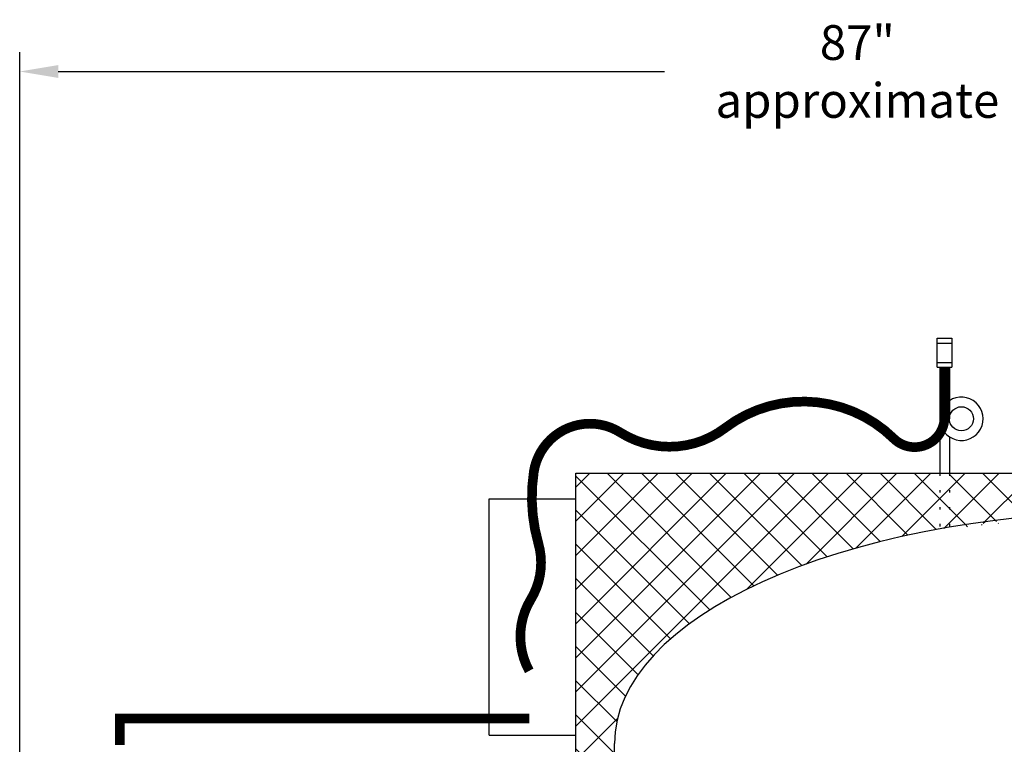
# Model space of a CAD drawing. Extents: x -909 to -639, y 98 to 312.
# Drawn here: x -815 to -764, y 190 to 227 of the extents above; entities that cross this region are included whole.
import ezdxf

# ---------------------------------------------------------------- set-up
doc = ezdxf.new("R2010")
doc.units = 0
doc.header["$LTSCALE"] = 0.25
doc.header["$MEASUREMENT"] = 0
doc.linetypes.add('ACAD_ISO07W100', pattern=[3.5, 0.5, -3])
doc.layers.get('0').update_dxf_attribs({"color": 250, "linetype": 'CONTINUOUS'})
doc.layers.get('Defpoints').update_dxf_attribs({"linetype": 'CONTINUOUS'})
for name, color, linetype in [('1', 1, 'CONTINUOUS'), ('3', 5, 'CONTINUOUS'), ('DIMTEXT', 3, 'CONTINUOUS'), ('H1', 6, 'ACAD_ISO07W100')]:
    doc.layers.add(name, color=color, linetype=linetype)
doc.dimstyles.get("Standard").update_dxf_attribs({"dimtxt": 0.18, "dimasz": 0.18, "dimexe": 0.18, "dimexo": 0.0625, "dimgap": 0.09, "dimtad": 0, "dimtih": 1, "dimtoh": 1, "dimdec": 4, "dimzin": 0, "dimdsep": 46, "dimtxsty": 'Standard', "dimcen": 0.09, "dimadec": 0, "dimazin": 0, "dimtfac": 1, "dimtdec": 4, "dimtofl": 0, "dimtmove": 0, "dimatfit": 3, "dimfxl": 0, "dimtolj": 1, "dimtzin": 0, "dimarcsym": 0})
pattern_1 = [(45, (-20.8908, 0), (-0.8838835, 0.8838835), []), (135, (-20.8908, 0), (-0.8838835, -0.8838835), [])]

# ---------------------------------------------------------------- blocks, each defined once
blk = doc.blocks.new('*D1')
at = {"layer": 'Defpoints', "color": 0}
for p in [(-728.622, 224.546), (-728.622, 203.726), (-815.45, 187.641)]:
    blk.add_point(p, dxfattribs=at)
at = {"layer": 'DIMTEXT', "color": 0, "lineweight": -2}
for p, q in [((-815.45, 188.641), (-815.45, 225.546)), ((-728.622, 204.726), (-728.622, 225.546)), ((-813.45, 224.546), (-782.036, 224.546)), ((-730.622, 224.546), (-762.036, 224.546))]:
    blk.add_line(p, q, dxfattribs=at)
at = {"layer": 'DIMTEXT', "color": 0}
for points in [[(-813.45, 224.879), (-813.45, 224.212), (-815.45, 224.546)], [(-730.622, 224.879), (-730.622, 224.212), (-728.622, 224.546)]]:
    blk.add_solid(points, dxfattribs=at)
at = {"layer": 'DIMTEXT', "color": 4, "insert": (-772.036, 224.546), "char_height": 1.8, "attachment_point": 5}
blk.add_mtext('\\A1;87"\\Papproximate', dxfattribs=at)

msp = doc.modelspace()

# ---------------------------------------------------------------- hatches: boundary and pattern name
at = {"layer": 'H1'}
h = msp.add_hatch(dxfattribs=at)
h.set_pattern_fill('ANSI37', color=256, scale=10, style=0)
h.set_pattern_definition(pattern_1)
edge = h.paths.add_edge_path()
edge.add_line((-786.622, 203.726), (-786.622, 181.454))
edge.add_line((-786.622, 181.454), (-784.997, 181.454))
edge.add_arc((-784.622, 181.454), 0.375, 90, 180, ccw=False)
edge.add_line((-784.622, 181.829), (-784.622, 189.726))
edge.add_ellipse((-757.622, 189.726), major_axis=(-27, 0), ratio=0.444444, start_angle=-67.9301, end_angle=0, ccw=False)
edge.add_line((-767.767, 200.846), (-767.767, 203.726))
edge.add_line((-767.767, 203.726), (-786.622, 203.726))
h = msp.add_hatch(dxfattribs=at)
h.set_pattern_fill('ANSI37', color=256, scale=10, style=0)
h.set_pattern_definition(pattern_1)
edge = h.paths.add_edge_path(flags=17)
edge.add_line((-767.209, 203.726), (-767.267, 203.668))
edge.add_line((-767.267, 203.668), (-767.267, 200.934))
edge.add_ellipse((-757.622, 189.726), major_axis=(-27, 0), ratio=0.444444, start_angle=-88.6046, end_angle=-69.0705, ccw=False)
edge.add_line((-758.279, 201.722), (-758.279, 203.726))
edge.add_line((-758.279, 203.726), (-767.209, 203.726))
edge = h.paths.add_edge_path()
edge.add_ellipse((-757.622, 189.726), major_axis=(-27, 0), ratio=0.444444, start_angle=-69.0705, end_angle=-67.9301, ccw=False)
edge.add_ellipse((-757.622, 189.726), major_axis=(-27, 0), ratio=0.444444, start_angle=-88.6046, end_angle=-69.0705)
edge.add_line((-767.267, 200.934), (-767.267, 203.726))
edge.add_line((-767.267, 203.726), (-767.767, 203.726))
edge.add_line((-767.767, 203.726), (-767.767, 200.846))

# ---------------------------------------------------------------- linework, layer by layer
for p, q in [((-767.896, 209.223), (-767.896, 210.723)), ((-767.896, 210.723), (-767.146, 210.723)), ((-767.896, 210.473), (-767.146, 210.473)), ((-767.146, 210.723), (-767.146, 209.223)), ((-767.896, 209.473), (-767.146, 209.473)), ((-767.896, 209.223), (-767.146, 209.223)), ((-767.767, 209.223), (-767.767, 203.726)), ((-767.267, 209.223), (-767.267, 206.55)), ((-767.267, 205.614), (-767.267, 203.726))]:
    msp.add_line(p, q)
at = {"const_width": 0.5}
msp.add_lwpolyline([(-767.521, 209.223), (-767.521, 206.627, -0.665315), (-770.15, 205.525, 0.373285), (-778.888, 206.076, -0.313821), (-784.319, 205.84, 0.541405), (-788.806, 203.795, 0.107642), (-788.57, 200.098, -0.209308), (-788.963, 197.187, 0.269121), (-789.042, 193.49, 0.590155)], format="xyb", dxfattribs=at)
msp.add_lwpolyline([(-789.042, 191.018), (-810.262, 191.018), (-810.262, 189.641)], dxfattribs=at)
msp.add_circle((-766.642, 206.55), 0.625)
msp.add_arc((-766.642, 206.55), 1.125, 180, 123.749)
at = {"layer": '1'}
for p, q in [((-786.622, 203.726), (-758.279, 203.726)), ((-786.622, 139.726), (-786.622, 203.726)), ((-784.622, 181.454), (-784.622, 189.726))]:
    msp.add_line(p, q, dxfattribs=at)
msp.add_ellipse((-757.622, 189.726), major_axis=(-27, 0), ratio=0.444444, start_param=-1.546442, end_param=0, dxfattribs=at)
at = {"layer": '3'}
for p, q in [((-791.122, 202.406), (-786.622, 202.406)), ((-791.122, 190.156), (-791.122, 202.406)), ((-791.122, 190.156), (-786.622, 190.156))]:
    msp.add_line(p, q, dxfattribs=at)
at = {"layer": 'H1'}
for p, q in [((-767.767, 203.726), (-767.767, 200.846)), ((-767.267, 203.726), (-767.267, 200.934)), ((-767.267, 203.668), (-767.209, 203.726))]:
    msp.add_line(p, q, dxfattribs=at)

# ---------------------------------------------------------------- dimensions: what is measured, and where the dimension line sits
at = {"layer": 'DIMTEXT'}
dim = msp.add_linear_dim(base=(-728.622, 224.546), p1=(-815.45, 187.641), p2=(-728.622, 203.726), text='<>\\Papproximate', dimstyle='Standard', override={"dimtxt": 1.8, "dimasz": 2, "dimexe": 1, "dimexo": 1, "dimgap": 1, "dimdec": 0, "dimpost": '"', "dimclrt": 4, "dimtdec": 0}, dxfattribs=at)
dim.commit()
dim.dimension.update_dxf_attribs({"geometry": '*D1', "text_midpoint": (-772.036, 224.546)})

doc.saveas('drawing.dxf')
